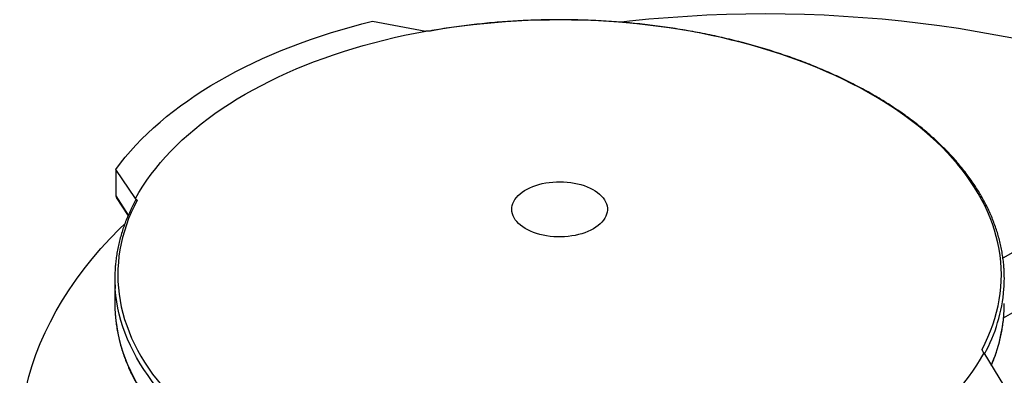
# Model space of a CAD drawing. Units: millimetres. Extents: x 500 to 20501, y 500 to 14350.
# Drawn here: x 14663 to 16802, y 12482 to 13255 of the extents above; entities that cross this region are included whole.
import ezdxf

# ---------------------------------------------------------------- set-up
doc = ezdxf.new("R2010")
doc.units = ezdxf.units.MM
doc.header["$LTSCALE"] = 50
doc.linetypes.add('SLD-Solid', pattern=[0])

msp = doc.modelspace()

# ---------------------------------------------------------------- linework, layer by layer
at = {"color": 7, "linetype": 'SLD-Solid', "lineweight": 25}
for p, q in [((15429.6, 13251.8), (15545.2, 13230.5)), ((17403, 13085.7), (16798.7, 12736.9)), ((16800.2, 12607.1), (17445.4, 12979.5)), ((14914.4, 12866.3), (14871.8, 12929.8)), ((14871.8, 12929.8), (14871.8, 12872.6)), ((14872.9, 12869), (14898.4, 12829.1)), ((14869.7, 12693), (14869.7, 12638.2)), ((16757, 12530.9), (16799.7, 12460.9))]:
    msp.add_line(p, q, dxfattribs=at)
at = {"color": 8, "linetype": 'SLD-Solid', "lineweight": 25}
msp.add_line((14871.8, 12872.6), (14898.9, 12830.2), dxfattribs=at)
at = {"color": 7, "linetype": 'SLD-Solid', "lineweight": 25, "flags": 128}
for points in [[(15964.7, 13250), (15987.8, 13252.6), (16029.6, 13256.7), (16071.6, 13260.2), (16113.7, 13263.1), (16155.9, 13265.3), (16198.3, 13266.9), (16240.6, 13267.9), (16283, 13268.2), (16325.4, 13267.9), (16367.8, 13266.9), (16410.1, 13265.3), (16452.4, 13263.1), (16494.5, 13260.2), (16536.5, 13256.7), (16578.3, 13252.6), (16619.9, 13247.8), (16661.2, 13242.4), (16702.3, 13236.4), (16743.1, 13229.7), (16783.6, 13222.5), (16823.8, 13214.6), (16863.6, 13206.1), (16903, 13197), (16942, 13187.4), (16980.5, 13177.1), (17018.5, 13166.3), (17056, 13154.9), (17093, 13142.9), (17129.5, 13130.4), (17165.4, 13117.3), (17200.6, 13103.7), (17235.2, 13089.6), (17269.2, 13075), (17302.5, 13059.8), (17332.9, 13045.2)], [(14871.8, 12929.8), (14881.9, 12943.2), (14892.5, 12956.4), (14903.7, 12969.5), (14915.5, 12982.4), (14927.8, 12995.2), (14940.6, 13007.7), (14953.9, 13020.1), (14967.8, 13032.3), (14982.1, 13044.4), (14997, 13056.2), (15012.3, 13067.8), (15028.2, 13079.1), (15044.5, 13090.3), (15061.2, 13101.2), (15078.4, 13111.9), (15096.1, 13122.3), (15114.2, 13132.5), (15132.7, 13142.5), (15151.6, 13152.1), (15170.9, 13161.6), (15190.6, 13170.7), (15210.7, 13179.6), (15231.2, 13188.1), (15252, 13196.4), (15273.1, 13204.4), (15294.6, 13212.1), (15316.4, 13219.5), (15338.5, 13226.6), (15360.8, 13233.4), (15383.5, 13239.9), (15406.4, 13246), (15429.6, 13251.8)], [(16753.3, 12538.6), (16760, 12551.9), (16766.2, 12565.2), (16771.7, 12578.6), (16776.7, 12592.1), (16781.1, 12605.6), (16784.9, 12619.2), (16788.1, 12632.9), (16790.7, 12646.6), (16792.7, 12660.3), (16794.2, 12674.1), (16795, 12687.8), (16795.3, 12701.6), (16794.9, 12715.4), (16794, 12729.2), (16792.5, 12742.9), (16790.4, 12756.6), (16787.7, 12770.3), (16784.4, 12784), (16780.5, 12797.6), (16776, 12811.1), (16770.9, 12824.6), (16765.3, 12838), (16759.1, 12851.3), (16752.3, 12864.5), (16745, 12877.6), (16737.1, 12890.6), (16728.6, 12903.5), (16719.6, 12916.2), (16710, 12928.9), (16699.9, 12941.4), (16689.3, 12953.7), (16678.1, 12965.9), (16666.4, 12977.9), (16654.2, 12989.7), (16641.5, 13001.4), (16628.3, 13012.9), (16614.6, 13024.2), (16600.4, 13035.2), (16585.8, 13046.1), (16570.7, 13056.8), (16555.1, 13067.2), (16539.1, 13077.4), (16522.6, 13087.4), (16505.7, 13097.2), (16488.4, 13106.7), (16470.7, 13115.9), (16452.7, 13124.9), (16434.2, 13133.6), (16415.3, 13142.1), (16396.1, 13150.3), (16376.6, 13158.2), (16356.7, 13165.8), (16336.5, 13173.2), (16316, 13180.2), (16295.2, 13186.9), (16274.1, 13193.4), (16252.7, 13199.5), (16231.1, 13205.4), (16209.2, 13210.9), (16187.1, 13216.1), (16164.8, 13221), (16142.3, 13225.5), (16119.6, 13229.8), (16096.7, 13233.7), (16073.6, 13237.3), (16050.4, 13240.5), (16027.1, 13243.4), (16003.6, 13246), (15980.1, 13248.3), (15956.4, 13250.2), (15932.7, 13251.7), (15909, 13253), (15885.1, 13253.8), (15861.3, 13254.4), (15837.4, 13254.6), (15813.5, 13254.4), (15789.7, 13253.9), (15765.9, 13253.1), (15742.1, 13251.9), (15718.3, 13250.4), (15694.7, 13248.6), (15671.1, 13246.4), (15647.7, 13243.8), (15624.3, 13241), (15601.1, 13237.8), (15578, 13234.2), (15555.1, 13230.4)], [(14914.4, 12866.3), (14922.1, 12879.7), (14930.3, 12893), (14939.1, 12906.1), (14948.4, 12919.1), (14958.4, 12932), (14968.9, 12944.7), (14979.9, 12957.3), (14991.5, 12969.7), (15003.6, 12981.9), (15016.3, 12993.9), (15029.5, 13005.8), (15043.2, 13017.4), (15057.4, 13028.9), (15072.1, 13040.1), (15087.2, 13051.2), (15102.9, 13062), (15119, 13072.5), (15135.6, 13082.9), (15152.7, 13092.9), (15170.1, 13102.8), (15188, 13112.4), (15206.3, 13121.7), (15225, 13130.7), (15244.1, 13139.5), (15263.6, 13148), (15283.4, 13156.2), (15303.6, 13164.1), (15324.2, 13171.7), (15345, 13179), (15366.2, 13186), (15387.7, 13192.7), (15409.4, 13199), (15431.5, 13205.1), (15453.7, 13210.8), (15476.3, 13216.2), (15499, 13221.3), (15522, 13226.1), (15545.2, 13230.5)], [(15555.1, 13230.4), (15553.9, 13230.4), (15552.6, 13230.4), (15551.4, 13230.4), (15550.1, 13230.4), (15548.9, 13230.4), (15547.7, 13230.4), (15546.4, 13230.5), (15545.2, 13230.5)], [(15909.2, 12800.6), (15903.4, 12797.5), (15897.3, 12794.7), (15890.8, 12792.1), (15883.9, 12789.9), (15876.8, 12787.9), (15869.5, 12786.3), (15862, 12785), (15854.3, 12784), (15846.5, 12783.3), (15838.7, 12783), (15830.8, 12783.1), (15823, 12783.5), (15815.2, 12784.2), (15807.6, 12785.2), (15800.1, 12786.6), (15792.8, 12788.4), (15785.8, 12790.4), (15779, 12792.7), (15772.6, 12795.3), (15766.6, 12798.2), (15760.9, 12801.4), (15755.7, 12804.8), (15750.9, 12808.4), (15746.6, 12812.2), (15742.8, 12816.2), (15739.6, 12820.3), (15736.9, 12824.6), (15734.7, 12828.9), (15733.2, 12833.4), (15732.2, 12837.9), (15731.8, 12842.4), (15732.1, 12846.9), (15732.9, 12851.5), (15734.3, 12855.9), (15736.3, 12860.3), (15738.8, 12864.6), (15741.9, 12868.8), (15745.6, 12872.8), (15749.8, 12876.6), (15754.4, 12880.3), (15759.5, 12883.7), (15765.1, 12887), (15771.1, 12889.9), (15777.4, 12892.6), (15784.1, 12895), (15791, 12897.1), (15798.2, 12898.9), (15805.7, 12900.4), (15813.3, 12901.5), (15821, 12902.3), (15828.8, 12902.8), (15836.7, 12902.9), (15844.6, 12902.7), (15852.4, 12902.2), (15860.1, 12901.3), (15867.6, 12900), (15875, 12898.5), (15882.2, 12896.6), (15889.1, 12894.4), (15895.7, 12892), (15901.9, 12889.2), (15907.8, 12886.2), (15913.2, 12882.9), (15918.2, 12879.4), (15922.8, 12875.7), (15926.8, 12871.8), (15930.3, 12867.8), (15933.3, 12863.5), (15935.7, 12859.2), (15937.6, 12854.8), (15938.8, 12850.3), (15939.5, 12845.8), (15939.6, 12841.3), (15939, 12836.7), (15937.9, 12832.3), (15936.2, 12827.8), (15934, 12823.5), (15931.1, 12819.2), (15927.7, 12815.1), (15923.8, 12811.2), (15919.4, 12807.5), (15914.5, 12803.9), (15909.2, 12800.6)], [(14918.1, 12862.6), (14911.4, 12849.4), (14905.3, 12836.1), (14899.7, 12822.7), (14894.8, 12809.2), (14890.4, 12795.7), (14886.6, 12782), (14883.4, 12768.4), (14880.7, 12754.7), (14878.7, 12741), (14877.3, 12727.2), (14876.4, 12713.4), (14876.2, 12699.7), (14876.5, 12685.9), (14877.4, 12672.1), (14879, 12658.4), (14881.1, 12644.6), (14883.8, 12630.9), (14887.1, 12617.3), (14891, 12603.7), (14895.4, 12590.2), (14900.5, 12576.7), (14906.1, 12563.3), (14912.3, 12550), (14919.1, 12536.8), (14926.4, 12523.7), (14934.4, 12510.7), (14942.8, 12497.8), (14951.8, 12485), (14961.4, 12472.4), (14971.5, 12459.9), (14982.1, 12447.6), (14993.3, 12435.4), (15005, 12423.4), (15017.2, 12411.5), (15029.9, 12399.9), (15043.1, 12388.4), (15056.8, 12377.1), (15071, 12366), (15085.7, 12355.1), (15100.8, 12344.5), (15116.4, 12334), (15132.4, 12323.8), (15148.8, 12313.8), (15165.7, 12304.1), (15183, 12294.6), (15200.7, 12285.4), (15218.8, 12276.4), (15237.3, 12267.6), (15256.1, 12259.2), (15275.3, 12251), (15294.9, 12243.1), (15314.7, 12235.5), (15334.9, 12228.1), (15355.5, 12221.1), (15376.3, 12214.3), (15397.4, 12207.9), (15418.7, 12201.7), (15440.4, 12195.9), (15462.2, 12190.4), (15484.3, 12185.2), (15506.7, 12180.3), (15529.2, 12175.7), (15551.9, 12171.5), (15574.8, 12167.6), (15597.8, 12164), (15621, 12160.7), (15644.4, 12157.8), (15667.8, 12155.2), (15691.4, 12153), (15715, 12151.1), (15738.7, 12149.5), (15762.5, 12148.3), (15786.3, 12147.4), (15810.2, 12146.9), (15834, 12146.7), (15857.9, 12146.8), (15881.8, 12147.3), (15905.6, 12148.2), (15929.4, 12149.3), (15953.1, 12150.9), (15976.7, 12152.7), (16000.3, 12154.9), (16023.8, 12157.4), (16047.1, 12160.3), (16070.3, 12163.5), (16093.4, 12167), (16116.3, 12170.9)], [(14914.4, 12866.3), (14914.9, 12865.9), (14915.4, 12865.4), (14915.8, 12865), (14916.3, 12864.5), (14916.7, 12864), (14917.2, 12863.6), (14917.7, 12863.1), (14918.1, 12862.6)], [(17312.6, 11611), (17302.5, 11606.2), (17269.2, 11591.1), (17235.2, 11576.4), (17200.6, 11562.3), (17165.4, 11548.7), (17129.5, 11535.6), (17093, 11523.1), (17056, 11511.1), (17018.5, 11499.7), (16980.5, 11488.9), (16942, 11478.7), (16903, 11469), (16863.6, 11459.9), (16823.8, 11451.5), (16783.6, 11443.6), (16743.1, 11436.3), (16702.3, 11429.7), (16661.2, 11423.6), (16619.9, 11418.2), (16578.3, 11413.5), (16536.5, 11409.3), (16494.5, 11405.8), (16452.4, 11402.9), (16410.1, 11400.7), (16367.8, 11399.1), (16325.4, 11398.1), (16283, 11397.8), (16240.6, 11398.1), (16198.3, 11399.1), (16155.9, 11400.7), (16113.7, 11402.9), (16071.6, 11405.8), (16029.6, 11409.3), (15987.8, 11413.5), (15946.2, 11418.2), (15904.9, 11423.6), (15863.8, 11429.7), (15822.9, 11436.3), (15782.4, 11443.6), (15742.3, 11451.5), (15702.5, 11459.9), (15663.1, 11469), (15624.1, 11478.7), (15585.6, 11488.9), (15547.6, 11499.7), (15510, 11511.1), (15473, 11523.1), (15436.6, 11535.6), (15400.7, 11548.7), (15365.5, 11562.3), (15330.8, 11576.4), (15296.8, 11591.1), (15263.5, 11606.2), (15230.9, 11621.9), (15199, 11638), (15167.9, 11654.6), (15137.5, 11671.7), (15107.9, 11689.3), (15079.1, 11707.2), (15051.2, 11725.6), (15024.1, 11744.5), (14997.8, 11763.7), (14972.4, 11783.3), (14948, 11803.3), (14924.4, 11823.7), (14901.8, 11844.4), (14880.1, 11865.4), (14859.4, 11886.8), (14839.6, 11908.4), (14820.8, 11930.4), (14803.1, 11952.6), (14786.4, 11975.1), (14770.6, 11997.9), (14756, 12020.8), (14742.3, 12044), (14729.7, 12067.4), (14718.2, 12091), (14707.8, 12114.7), (14698.4, 12138.6), (14690.2, 12162.6), (14683, 12186.7), (14676.9, 12210.9), (14671.9, 12235.3), (14668, 12259.6), (14665.3, 12284.1), (14663.6, 12308.5), (14663, 12333), (14663.6, 12357.5), (14665.3, 12382), (14668, 12406.4), (14671.9, 12430.8), (14676.9, 12455.1), (14683, 12479.3), (14690.2, 12503.4), (14698.4, 12527.5), (14707.8, 12551.3), (14718.2, 12575.1), (14729.7, 12598.6), (14742.3, 12622), (14756, 12645.2), (14770.6, 12668.2), (14786.4, 12690.9), (14803.1, 12713.4), (14820.8, 12735.6), (14839.6, 12757.6), (14859.4, 12779.3), (14880.1, 12800.6), (14891.1, 12811.5)], [(14869.7, 12638.2), (14869.9, 12628.8), (14870.6, 12615.1)], [(16757, 12530.9), (16756.5, 12531.9), (16756.1, 12532.8), (16755.6, 12533.8), (16755.2, 12534.8), (16754.7, 12535.7), (16754.2, 12536.7), (16753.8, 12537.7), (16753.3, 12538.6)], [(16757, 12530.9), (16749.4, 12517.5), (16741.1, 12504.3), (16732.4, 12491.1), (16723, 12478.1), (16713.1, 12465.2), (16702.6, 12452.5), (16691.5, 12440), (16679.9, 12427.6), (16667.8, 12415.4), (16655.2, 12403.3), (16642, 12391.5), (16628.3, 12379.8), (16614.1, 12368.3), (16599.4, 12357.1), (16584.2, 12346.1), (16568.5, 12335.3), (16552.4, 12324.7), (16535.8, 12314.4), (16518.8, 12304.3), (16501.3, 12294.5), (16483.4, 12284.9), (16465.1, 12275.6), (16446.4, 12266.5), (16427.3, 12257.8), (16407.8, 12249.3), (16388, 12241.1), (16367.8, 12233.2), (16347.3, 12225.6), (16326.4, 12218.3), (16305.2, 12211.3), (16283.8, 12204.6), (16262, 12198.2), (16240, 12192.1), (16217.7, 12186.4), (16195.2, 12181), (16172.4, 12175.9), (16149.4, 12171.2), (16126.3, 12166.8)]]:
    msp.add_lwpolyline(points, dxfattribs=at)
at = {"color": 8, "linetype": 'SLD-Solid', "lineweight": 25, "flags": 128}
for points in [[(16126.3, 12161.2), (16103.3, 12157.2), (16080.2, 12153.5), (16057, 12150.2), (16033.6, 12147.2), (16010.1, 12144.5), (15986.5, 12142.2), (15962.8, 12140.2), (15939, 12138.5), (15915.2, 12137.2), (15891.3, 12136.3), (15867.4, 12135.6), (15843.4, 12135.4), (15819.5, 12135.4), (15795.5, 12135.8), (15771.6, 12136.6), (15747.7, 12137.7), (15723.9, 12139.1), (15700.2, 12140.9), (15676.5, 12143), (15652.9, 12145.4), (15629.5, 12148.2), (15606.1, 12151.3), (15583, 12154.8), (15559.9, 12158.6), (15537.1, 12162.7), (15514.4, 12167.1), (15491.9, 12171.9), (15469.6, 12176.9), (15447.6, 12182.3), (15425.8, 12188.1), (15404.2, 12194.1), (15382.9, 12200.4), (15361.9, 12207), (15341.2, 12214), (15320.7, 12221.2), (15300.6, 12228.7), (15280.9, 12236.5), (15261.4, 12244.6), (15242.4, 12252.9), (15223.6, 12261.6), (15205.3, 12270.5), (15187.4, 12279.6), (15169.8, 12289), (15152.7, 12298.7), (15135.9, 12308.6), (15119.6, 12318.7), (15103.8, 12329.1), (15088.4, 12339.7), (15073.4, 12350.5), (15059, 12361.5), (15045, 12372.7), (15031.5, 12384.1), (15018.4, 12395.7), (15005.9, 12407.5), (14993.9, 12419.5), (14982.4, 12431.6), (14971.5, 12443.9), (14961, 12456.3), (14951.1, 12468.9), (14941.8, 12481.6), (14933, 12494.5), (14924.7, 12507.5), (14917.1, 12520.6), (14909.9, 12533.8), (14903.4, 12547.1), (14897.4, 12560.5), (14892, 12573.9), (14887.2, 12587.5), (14882.9, 12601.1), (14879.3, 12614.8), (14876.2, 12628.5), (14873.7, 12642.2), (14871.9, 12656), (14870.6, 12669.8), (14870.5, 12671.2)], [(14870.6, 12615.1), (14870.6, 12615), (14871.9, 12601.2), (14873.7, 12587.4), (14876.2, 12573.7), (14879.3, 12559.9), (14882.9, 12546.3), (14887.2, 12532.7), (14892, 12519.1), (14897.4, 12505.7), (14903.4, 12492.3), (14909.9, 12479), (14917.1, 12465.8), (14924.7, 12452.7), (14933, 12439.7), (14941.8, 12426.8), (14951.1, 12414.1), (14961, 12401.5), (14971.5, 12389.1), (14982.4, 12376.8), (14993.9, 12364.7), (15005.9, 12352.7), (15018.4, 12340.9), (15031.5, 12329.3), (15045, 12317.9), (15059, 12306.7), (15073.4, 12295.7), (15088.4, 12284.9), (15103.8, 12274.3), (15119.6, 12263.9), (15135.9, 12253.8), (15152.7, 12243.9), (15169.8, 12234.2), (15187.4, 12224.8), (15205.3, 12215.7), (15223.6, 12206.8), (15242.4, 12198.1), (15261.4, 12189.8), (15280.9, 12181.7), (15300.6, 12173.9), (15320.7, 12166.4), (15341.2, 12159.2), (15361.9, 12152.2), (15382.9, 12145.6), (15404.2, 12139.3), (15425.8, 12133.3), (15447.6, 12127.5), (15469.6, 12122.1), (15491.9, 12117.1), (15514.4, 12112.3), (15537.1, 12107.9), (15559.9, 12103.8), (15583, 12100), (15606.1, 12096.5), (15629.5, 12093.4), (15652.9, 12090.6), (15676.5, 12088.2), (15700.2, 12086.1), (15723.9, 12084.3), (15747.7, 12082.9), (15771.6, 12081.8), (15795.5, 12081), (15819.5, 12080.6), (15843.4, 12080.6), (15867.4, 12080.8), (15891.3, 12081.5), (15915.2, 12082.4), (15939, 12083.7), (15962.8, 12085.4), (15986.5, 12087.4), (16010.1, 12089.7), (16033.6, 12092.4), (16057, 12095.4), (16080.2, 12098.7), (16103.3, 12102.4), (16126.3, 12106.4)]]:
    msp.add_lwpolyline(points, dxfattribs=at)
at = {"color": 7, "linetype": 'SLD-Solid', "lineweight": 25}
for centre, radius, start, end in [((15192, 12693), 322.3, 175.8809, 183.8728), ((16479.5, 12693), 322.3, 355.8809, 3.8728), ((16479.3, 12638.2), 322.4, 356.1557, 359.9987)]:
    msp.add_arc(centre, radius, start, end, dxfattribs=at)
at = {"color": 8, "linetype": 'SLD-Solid', "lineweight": 25}
for centre, radius, start, end in [((16447.8, 12698.2), 354.3, 331.3389, 355.4116), ((16458.9, 12641), 343, 336.5123, 355.9266)]:
    msp.add_arc(centre, radius, start, end, dxfattribs=at)
at = {"color": 7, "linetype": 'SLD-Solid', "lineweight": 25}
for points, knots in [([(16800.9, 12715.2), (16800.9, 12715.8), (16800.7, 12720.8), (16799.7, 12730.2), (16798, 12743.3), (16795.7, 12756.4), (16792.9, 12769.5), (16789.5, 12782.5), (16785.7, 12795.5), (16781.3, 12808.5), (16776.4, 12821.3), (16771, 12834.2), (16765.1, 12846.9), (16758.6, 12859.5), (16751.7, 12872.1), (16744.2, 12884.5), (16736.3, 12896.9), (16727.8, 12909.1), (16718.9, 12921.2), (16709.4, 12933.2), (16699.5, 12945.1), (16689.2, 12956.8), (16678.3, 12968.4), (16667, 12979.8), (16655.2, 12991.1), (16643, 13002.2), (16630.3, 13013.1), (16617.2, 13023.9), (16603.7, 13034.4), (16589.7, 13044.8), (16575.3, 13055), (16560.5, 13064.9), (16545.4, 13074.7), (16529.8, 13084.3), (16513.9, 13093.6), (16497.6, 13102.7), (16480.9, 13111.6), (16463.9, 13120.3), (16446.5, 13128.7), (16428.8, 13136.9), (16410.8, 13144.8), (16392.4, 13152.5), (16373.8, 13160), (16354.9, 13167.2), (16335.6, 13174.1), (16316.1, 13180.7), (16296.4, 13187.1), (16276.4, 13193.3), (16256.1, 13199.1), (16235.7, 13204.7), (16215, 13210), (16194.1, 13215), (16173, 13219.7), (16151.7, 13224.1), (16130.3, 13228.3), (16108.7, 13232.1), (16086.9, 13235.7), (16065, 13238.9), (16043, 13241.9), (16020.9, 13244.6), (15998.6, 13246.9), (15976.3, 13249), (15953.9, 13250.7), (15931.5, 13252.2), (15908.9, 13253.3), (15886.4, 13254.2), (15863.8, 13254.7), (15841.2, 13254.9), (15818.6, 13254.9), (15796, 13254.5), (15773.5, 13253.8), (15750.9, 13252.8), (15728.4, 13251.5), (15706, 13249.9), (15683.6, 13248), (15661.4, 13245.7), (15639.2, 13243.2), (15617.1, 13240.4), (15595.2, 13237.3), (15573.8, 13234), (15559.9, 13231.5), (15553.2, 13230.4)], [0, 0, 0, 0, 0.00173, 0.014425, 0.027122, 0.039823, 0.052529, 0.06524, 0.077958, 0.090683, 0.103416, 0.116158, 0.128908, 0.141667, 0.154434, 0.167209, 0.179992, 0.192783, 0.20558, 0.218384, 0.231194, 0.244009, 0.256828, 0.269651, 0.282478, 0.295308, 0.30814, 0.320974, 0.33381, 0.346647, 0.359484, 0.372323, 0.385162, 0.398001, 0.41084, 0.423678, 0.436516, 0.449354, 0.462191, 0.475028, 0.487864, 0.500699, 0.513533, 0.526366, 0.539199, 0.552031, 0.564862, 0.577692, 0.590522, 0.603351, 0.616179, 0.629006, 0.641833, 0.654659, 0.667485, 0.68031, 0.693134, 0.705958, 0.718782, 0.731605, 0.744428, 0.75725, 0.770072, 0.782894, 0.795716, 0.808538, 0.82136, 0.834181, 0.847003, 0.859824, 0.872646, 0.885467, 0.898289, 0.911111, 0.923934, 0.936756, 0.949579, 0.962402, 0.975226, 0.98805, 1, 1, 1, 1]), ([(14914.9, 12863.2), (14912.8, 12859.3), (14908.5, 12851.2), (14902.6, 12838.8), (14897, 12826), (14891.9, 12813.2), (14887.3, 12800.2), (14883.2, 12787.3), (14879.7, 12774.2), (14876.7, 12761.1), (14874.2, 12748), (14872.3, 12734.9), (14871.1, 12724.4), (14870.7, 12718.3), (14870.6, 12716.6)], [0, 0, 0, 0, 0.081725, 0.170412, 0.259041, 0.347609, 0.436116, 0.524564, 0.612953, 0.701289, 0.789574, 0.877815, 0.96602, 1, 1, 1, 1]), ([(14871.8, 12872.6), (14871.8, 12871.8), (14871.9, 12870.5), (14872.7, 12869.4), (14873, 12869.1)], [0, 0, 0, 0, 0.6978451, 1, 1, 1, 1]), ([(14914.9, 12863.2), (14915, 12863.3), (14915.1, 12863.6), (14915.5, 12863.8), (14916.1, 12864), (14917, 12863.6), (14917.7, 12863), (14918.1, 12862.6)], [0, 0, 0, 0, 0.064739, 0.233732, 0.407375, 0.699148, 1, 1, 1, 1]), ([(14870.6, 12614.6), (14870.9, 12610.7), (14871.6, 12602.5), (14873.2, 12589.9), (14875.4, 12576.8), (14878.1, 12563.7), (14881.4, 12550.7), (14885.1, 12537.7), (14889.4, 12524.7), (14894.3, 12511.8), (14899.6, 12499), (14905.4, 12486.3), (14911.8, 12473.6), (14918.7, 12461.1), (14926, 12448.6), (14933.9, 12436.2), (14942.3, 12424), (14951.2, 12411.8), (14960.5, 12399.8), (14970.3, 12387.9), (14980.7, 12376.2), (14991.4, 12364.6), (15002.7, 12353.1), (15014.4, 12341.8), (15026.6, 12330.7), (15039.2, 12319.8), (15052.2, 12309), (15065.7, 12298.4), (15079.6, 12288), (15093.9, 12277.8), (15108.6, 12267.8), (15123.7, 12258), (15139.2, 12248.4), (15155.1, 12239), (15171.3, 12229.9), (15187.9, 12220.9), (15204.9, 12212.2), (15222.2, 12203.8), (15239.9, 12195.6), (15257.9, 12187.6), (15276.2, 12179.8), (15294.7, 12172.4), (15313.6, 12165.1), (15332.8, 12158.2), (15352.3, 12151.5), (15372, 12145), (15391.9, 12138.9), (15412.1, 12133), (15432.6, 12127.4), (15453.2, 12122), (15474.1, 12117), (15495.2, 12112.2), (15516.4, 12107.7), (15537.8, 12103.6), (15559.4, 12099.7), (15581.2, 12096.1), (15603, 12092.8), (15625, 12089.7), (15647.1, 12087), (15669.4, 12084.6), (15691.7, 12082.5), (15714.1, 12080.7), (15736.5, 12079.2), (15759, 12078), (15781.6, 12077.1), (15804.1, 12076.6), (15826.7, 12076.3), (15849.3, 12076.3), (15871.9, 12076.7), (15894.5, 12077.3), (15917, 12078.2), (15939.5, 12079.5), (15962, 12081.1), (15984.3, 12082.9), (16006.6, 12085.1), (16028.8, 12087.6), (16050.9, 12090.3), (16072.9, 12093.4), (16094.7, 12096.8), (16112.6, 12099.7), (16123, 12101.7), (16126.4, 12102.3)], [0, 0, 0, 0, 0.011064, 0.023717, 0.036374, 0.049035, 0.061702, 0.074375, 0.087055, 0.099743, 0.11244, 0.125145, 0.137858, 0.15058, 0.16331, 0.176048, 0.188794, 0.201546, 0.214305, 0.22707, 0.23984, 0.252615, 0.265393, 0.278175, 0.290961, 0.303748, 0.316538, 0.329329, 0.342122, 0.354916, 0.36771, 0.380505, 0.393299, 0.406094, 0.418889, 0.431683, 0.444477, 0.45727, 0.470062, 0.482854, 0.495645, 0.508435, 0.521225, 0.534013, 0.546801, 0.559588, 0.572375, 0.58516, 0.597945, 0.610729, 0.623512, 0.636295, 0.649077, 0.661859, 0.67464, 0.68742, 0.7002, 0.71298, 0.725759, 0.738538, 0.751316, 0.764095, 0.776873, 0.78965, 0.802428, 0.815206, 0.827983, 0.84076, 0.853538, 0.866315, 0.879093, 0.891871, 0.904649, 0.917427, 0.930205, 0.942984, 0.955763, 0.968542, 0.981322, 0.994102, 1, 1, 1, 1]), ([(16773.7, 12503.5), (16775.4, 12507.7), (16778.9, 12516.1), (16783.5, 12529), (16787.6, 12541.9), (16791.2, 12555), (16794.3, 12568), (16796.8, 12581.2), (16798.9, 12594.3), (16800.2, 12606), (16800.7, 12613.3), (16800.9, 12616.1)], [0, 0, 0, 0, 0.113174, 0.229189, 0.345126, 0.460986, 0.576775, 0.692496, 0.808159, 0.923772, 1, 1, 1, 1])]:
    msp.add_open_spline(points, degree=3, knots=knots, dxfattribs=at)

doc.saveas('drawing.dxf')
